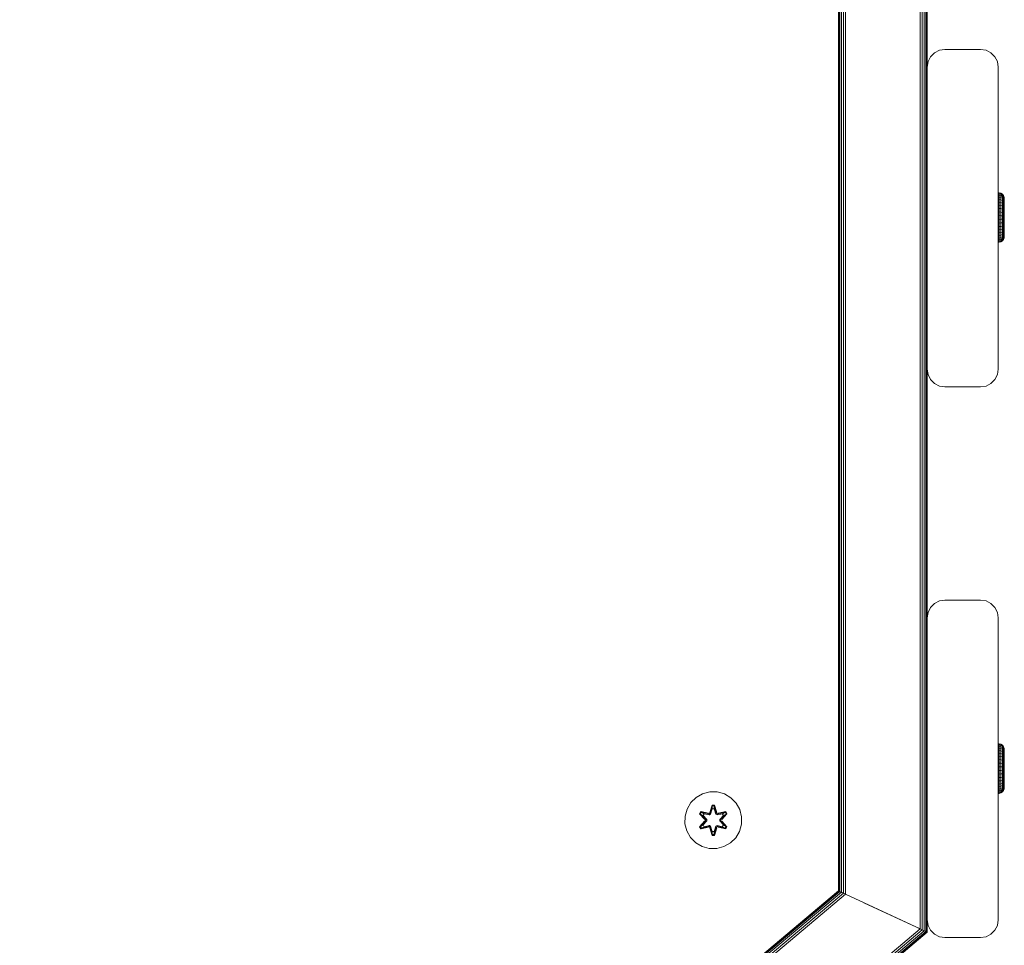
# Model space of a CAD drawing. Units: millimetres. Extents: x -24 to 578302, y -1972 to 596964.
# Drawn here: x 6546 to 6823, y 3888 to 4148 of the extents above; entities that cross this region are included whole.
import ezdxf

# ---------------------------------------------------------------- set-up
doc = ezdxf.new("R2010")
doc.units = ezdxf.units.MM
doc.layers.add('Контур', color=7, linetype='Continuous', lineweight=15)

msp = doc.modelspace()

# ---------------------------------------------------------------- linework, layer by layer
at = {"layer": 'Контур'}
for p, q in [((6799.32, 3892.424), (6799.32, 4292.559)), ((6799.938, 3892.136), (6799.938, 4292.847)), ((6800.496, 3891.876), (6800.496, 4293.107)), ((6800.938, 3891.67), (6800.938, 4293.313)), ((6801.222, 3891.537), (6801.222, 4293.446)), ((6801.32, 3891.492), (6801.32, 4293.491)), ((6778.32, 3902.217), (6778.32, 4282.767)), ((6776.32, 3903.149), (6776.32, 4281.834)), ((6776.418, 3903.104), (6776.418, 4281.88)), ((6776.702, 3902.971), (6776.702, 4282.012)), ((6777.144, 3902.765), (6777.145, 4282.219)), ((6777.702, 3902.505), (6777.702, 4282.478)), ((6801.32, 4204.99), (6801.32, 4134.993)), ((6802.275, 4137.931), (6803.381, 4139.037)), ((6803.381, 4139.037), (6802.275, 4137.93)), ((6803.381, 4139.037), (6804.775, 4139.747)), ((6804.775, 4139.747), (6803.381, 4139.037)), ((6803.381, 4139.037), (6803.381, 4139.037)), ((6804.775, 4139.747), (6806.32, 4139.992)), ((6806.32, 4139.992), (6804.775, 4139.747)), ((6804.775, 4139.747), (6804.775, 4139.747)), ((6806.32, 4139.992), (6816.32, 4139.992)), ((6806.32, 4139.992), (6806.32, 4139.992)), ((6816.32, 4139.992), (6806.32, 4139.992)), ((6816.32, 4139.992), (6816.32, 4139.992)), ((6816.32, 4139.992), (6817.865, 4139.747)), ((6817.865, 4139.747), (6816.32, 4139.992)), ((6817.865, 4139.747), (6817.865, 4139.747)), ((6817.865, 4139.747), (6819.259, 4139.037)), ((6819.259, 4139.037), (6817.865, 4139.747)), ((6819.259, 4139.037), (6819.259, 4139.037)), ((6819.259, 4139.037), (6820.365, 4137.931)), ((6820.365, 4137.93), (6819.259, 4139.037)), ((6801.32, 4134.993), (6801.565, 4136.537)), ((6801.32, 4134.992), (6801.565, 4136.537)), ((6801.565, 4136.537), (6802.275, 4137.931)), ((6802.275, 4137.93), (6801.565, 4136.537)), ((6801.565, 4136.537), (6801.565, 4136.537)), ((6802.275, 4137.931), (6802.275, 4137.93)), ((6820.365, 4137.931), (6820.365, 4137.93)), ((6820.365, 4137.931), (6821.076, 4136.537)), ((6821.076, 4136.537), (6820.365, 4137.93)), ((6821.076, 4136.537), (6821.076, 4136.537)), ((6821.32, 4134.992), (6821.076, 4136.537)), ((6821.32, 4134.992), (6821.076, 4136.537)), ((6801.32, 4134.992), (6801.32, 4134.992)), ((6801.32, 4049.992), (6801.32, 4134.992)), ((6821.32, 4134.992), (6821.32, 4134.992)), ((6821.32, 4134.992), (6821.32, 4049.992)), ((6821.32, 4099.666), (6821.571, 4099.647)), ((6821.32, 4099.588), (6821.571, 4099.57)), ((6821.32, 4099.355), (6821.571, 4099.337)), ((6821.32, 4098.973), (6821.571, 4098.956)), ((6821.32, 4098.45), (6821.571, 4098.434)), ((6821.32, 4097.798), (6821.571, 4097.784)), ((6821.32, 4097.031), (6821.571, 4097.019)), ((6821.571, 4099.647), (6822.055, 4099.498)), ((6821.571, 4099.647), (6821.571, 4099.57)), ((6822.055, 4099.422), (6821.571, 4099.57)), ((6821.571, 4099.337), (6821.571, 4099.57)), ((6822.055, 4099.195), (6821.571, 4099.337)), ((6821.571, 4098.956), (6821.571, 4099.337)), ((6822.055, 4098.822), (6821.571, 4098.956)), ((6821.571, 4098.434), (6821.571, 4098.956)), ((6822.055, 4098.311), (6821.571, 4098.434)), ((6821.571, 4097.784), (6821.571, 4098.434)), ((6822.055, 4097.674), (6821.571, 4097.784)), ((6821.571, 4097.019), (6821.571, 4097.784)), ((6822.055, 4099.498), (6822.474, 4099.213)), ((6822.055, 4099.498), (6822.055, 4099.422)), ((6822.474, 4099.139), (6822.055, 4099.422)), ((6822.055, 4099.195), (6822.055, 4099.422)), ((6822.474, 4098.922), (6822.055, 4099.195)), ((6822.055, 4098.822), (6822.055, 4099.195)), ((6822.474, 4098.564), (6822.055, 4098.822)), ((6822.055, 4098.311), (6822.055, 4098.822)), ((6822.474, 4098.075), (6822.055, 4098.311)), ((6822.055, 4097.674), (6822.055, 4098.311)), ((6822.474, 4097.465), (6822.055, 4097.674)), ((6822.055, 4096.926), (6822.055, 4097.674)), ((6822.474, 4099.213), (6822.79, 4098.816)), ((6822.474, 4099.213), (6822.474, 4099.139)), ((6822.474, 4098.922), (6822.474, 4099.139)), ((6822.474, 4098.564), (6822.474, 4098.922)), ((6822.474, 4098.075), (6822.474, 4098.564)), ((6822.474, 4097.465), (6822.474, 4098.075)), ((6822.474, 4096.748), (6822.474, 4097.465)), ((6822.79, 4098.816), (6822.975, 4098.345)), ((6822.79, 4098.816), (6822.79, 4098.748)), ((6822.79, 4098.543), (6822.79, 4098.748)), ((6822.79, 4098.207), (6822.79, 4098.543)), ((6822.79, 4097.748), (6822.79, 4098.207)), ((6822.79, 4097.175), (6822.79, 4097.748)), ((6822.79, 4096.501), (6822.79, 4097.175)), ((6822.975, 4098.345), (6822.975, 4098.281)), ((6823.017, 4097.966), (6822.975, 4098.345)), ((6822.975, 4098.092), (6822.975, 4098.281)), ((6822.975, 4097.782), (6822.975, 4098.092)), ((6822.975, 4097.358), (6822.975, 4097.782)), ((6822.975, 4096.829), (6822.975, 4097.358)), ((6823.017, 4097.966), (6823.017, 4097.89)), ((6823.017, 4097.89), (6823.017, 4097.664)), ((6823.017, 4097.664), (6823.017, 4097.293)), ((6823.017, 4097.293), (6823.017, 4096.79)), ((6821.32, 4096.166), (6821.571, 4096.157)), ((6821.32, 4095.224), (6821.571, 4095.217)), ((6822.055, 4096.926), (6821.571, 4097.019)), ((6821.571, 4096.157), (6821.571, 4097.019)), ((6822.055, 4096.082), (6821.571, 4096.157)), ((6821.571, 4096.157), (6821.571, 4095.217)), ((6821.571, 4095.217), (6822.055, 4095.162)), ((6821.571, 4094.22), (6821.571, 4095.217)), ((6822.474, 4096.748), (6822.055, 4096.926)), ((6822.055, 4096.082), (6822.055, 4096.926)), ((6822.474, 4095.94), (6822.055, 4096.082)), ((6822.055, 4096.082), (6822.055, 4095.162)), ((6822.055, 4095.162), (6822.474, 4095.058)), ((6822.055, 4094.187), (6822.055, 4095.162)), ((6822.474, 4095.94), (6822.474, 4096.748)), ((6822.474, 4095.94), (6822.474, 4095.058)), ((6822.474, 4094.123), (6822.474, 4095.058)), ((6822.79, 4095.741), (6822.79, 4096.501)), ((6822.79, 4095.741), (6822.79, 4094.913)), ((6822.79, 4094.035), (6822.79, 4094.913)), ((6822.975, 4096.207), (6822.975, 4096.829)), ((6822.975, 4095.506), (6822.975, 4096.207)), ((6822.975, 4095.506), (6822.975, 4094.741)), ((6822.975, 4093.93), (6822.975, 4094.741)), ((6823.017, 4096.79), (6823.017, 4096.168)), ((6823.017, 4096.168), (6823.017, 4095.445)), ((6823.017, 4095.445), (6823.017, 4094.643)), ((6823.017, 4094.643), (6823.017, 4093.783)), ((6821.32, 4094.224), (6821.571, 4094.22)), ((6821.32, 4093.19), (6821.571, 4093.188)), ((6821.32, 4092.143), (6821.571, 4092.145)), ((6822.055, 4094.187), (6821.571, 4094.22)), ((6821.571, 4093.188), (6821.571, 4094.22)), ((6822.055, 4093.177), (6821.571, 4093.188)), ((6821.571, 4092.145), (6821.571, 4093.188)), ((6822.055, 4092.156), (6821.571, 4092.145)), ((6821.571, 4091.113), (6821.571, 4092.145)), ((6822.474, 4094.123), (6822.055, 4094.187)), ((6822.055, 4093.177), (6822.055, 4094.187)), ((6822.474, 4093.156), (6822.055, 4093.177)), ((6822.055, 4092.156), (6822.055, 4093.177)), ((6822.474, 4092.177), (6822.055, 4092.156)), ((6822.055, 4091.146), (6822.055, 4092.156)), ((6822.474, 4093.156), (6822.474, 4094.123)), ((6822.474, 4092.177), (6822.474, 4093.156)), ((6822.474, 4091.21), (6822.474, 4092.177)), ((6822.79, 4093.126), (6822.79, 4094.035)), ((6822.79, 4092.207), (6822.79, 4093.126)), ((6822.79, 4091.298), (6822.79, 4092.207)), ((6822.975, 4093.93), (6822.975, 4093.091)), ((6822.975, 4092.242), (6822.975, 4093.091)), ((6822.975, 4091.403), (6822.975, 4092.242)), ((6823.017, 4093.783), (6823.017, 4092.891)), ((6823.017, 4092.891), (6823.017, 4091.993)), ((6823.017, 4091.993), (6823.017, 4091.114)), ((6821.32, 4091.109), (6821.571, 4091.113)), ((6821.32, 4090.109), (6821.571, 4090.116)), ((6821.32, 4089.167), (6821.571, 4089.176)), ((6822.055, 4091.146), (6821.571, 4091.113)), ((6821.571, 4090.116), (6821.571, 4091.113)), ((6822.055, 4090.171), (6821.571, 4090.116)), ((6821.571, 4089.176), (6821.571, 4090.116)), ((6822.055, 4089.251), (6821.571, 4089.176)), ((6821.571, 4088.314), (6821.571, 4089.176)), ((6822.474, 4091.21), (6822.055, 4091.146)), ((6822.055, 4090.171), (6822.055, 4091.146)), ((6822.474, 4090.275), (6822.055, 4090.171)), ((6822.055, 4089.251), (6822.055, 4090.171)), ((6822.474, 4089.393), (6822.055, 4089.251)), ((6822.055, 4088.407), (6822.055, 4089.251)), ((6822.474, 4090.275), (6822.474, 4091.21)), ((6822.474, 4089.393), (6822.474, 4090.275)), ((6822.474, 4088.585), (6822.474, 4089.393)), ((6822.79, 4090.42), (6822.79, 4091.298)), ((6822.79, 4089.591), (6822.79, 4090.42)), ((6822.79, 4088.832), (6822.79, 4089.591)), ((6822.79, 4088.832), (6822.79, 4088.158)), ((6822.975, 4090.592), (6822.975, 4091.403)), ((6822.975, 4089.827), (6822.975, 4090.592)), ((6822.975, 4089.126), (6822.975, 4089.827)), ((6822.975, 4088.504), (6822.975, 4089.126)), ((6823.017, 4091.114), (6823.017, 4090.28)), ((6823.017, 4090.28), (6823.017, 4089.515)), ((6823.017, 4089.515), (6823.017, 4088.84)), ((6823.017, 4088.84), (6823.017, 4088.275)), ((6821.32, 4088.302), (6821.571, 4088.314)), ((6821.32, 4087.535), (6821.571, 4087.549)), ((6821.32, 4086.883), (6821.571, 4086.899)), ((6821.32, 4086.36), (6821.571, 4086.377)), ((6821.32, 4085.978), (6821.571, 4085.996)), ((6822.055, 4088.407), (6821.571, 4088.314)), ((6821.571, 4088.314), (6821.571, 4087.549)), ((6821.571, 4087.549), (6822.055, 4087.659)), ((6821.571, 4086.899), (6821.571, 4087.549)), ((6822.055, 4087.022), (6821.571, 4086.899)), ((6821.571, 4086.377), (6821.571, 4086.899)), ((6822.055, 4086.511), (6821.571, 4086.377)), ((6821.571, 4085.996), (6821.571, 4086.377)), ((6822.055, 4086.138), (6821.571, 4085.996)), ((6821.571, 4085.763), (6821.571, 4085.996)), ((6822.474, 4088.585), (6822.055, 4088.407)), ((6822.055, 4088.407), (6822.055, 4087.659)), ((6822.055, 4087.659), (6822.474, 4087.868)), ((6822.055, 4087.022), (6822.055, 4087.659)), ((6822.474, 4087.258), (6822.055, 4087.022)), ((6822.055, 4086.511), (6822.055, 4087.022)), ((6822.474, 4086.768), (6822.055, 4086.511)), ((6822.055, 4086.138), (6822.055, 4086.511)), ((6822.474, 4086.411), (6822.055, 4086.138)), ((6822.474, 4086.193), (6822.055, 4085.911)), ((6822.055, 4085.911), (6822.055, 4086.138)), ((6822.474, 4086.12), (6822.055, 4085.835)), ((6822.474, 4088.585), (6822.474, 4087.868)), ((6822.474, 4087.258), (6822.474, 4087.868)), ((6822.474, 4086.768), (6822.474, 4087.258)), ((6822.474, 4086.411), (6822.474, 4086.768)), ((6822.79, 4086.516), (6822.474, 4086.12)), ((6822.474, 4086.193), (6822.474, 4086.411)), ((6822.474, 4086.12), (6822.474, 4086.193)), ((6822.79, 4087.585), (6822.79, 4088.158)), ((6822.79, 4087.125), (6822.79, 4087.585)), ((6822.79, 4086.79), (6822.79, 4087.125)), ((6822.975, 4086.988), (6822.79, 4086.516)), ((6822.79, 4086.585), (6822.79, 4086.79)), ((6822.79, 4086.516), (6822.79, 4086.585)), ((6822.975, 4088.504), (6822.975, 4087.975)), ((6822.975, 4087.55), (6822.975, 4087.975)), ((6822.975, 4087.24), (6822.975, 4087.55)), ((6823.017, 4087.386), (6822.975, 4086.988)), ((6822.975, 4087.052), (6822.975, 4087.24)), ((6822.975, 4086.988), (6822.975, 4087.052)), ((6823.017, 4088.275), (6823.017, 4087.837)), ((6823.017, 4087.837), (6823.017, 4087.537)), ((6823.017, 4087.537), (6823.017, 4087.386)), ((6821.32, 4085.745), (6821.571, 4085.763)), ((6821.32, 4085.667), (6821.571, 4085.685)), ((6822.055, 4085.911), (6821.571, 4085.763)), ((6822.055, 4085.835), (6821.571, 4085.685)), ((6821.571, 4085.685), (6821.571, 4085.763)), ((6822.055, 4085.835), (6822.055, 4085.911)), ((6801.32, 4049.992), (6801.565, 4048.446)), ((6801.32, 4049.991), (6801.32, 3979.992)), ((6821.32, 4049.992), (6821.076, 4048.446)), ((6802.275, 4047.053), (6801.565, 4048.446)), ((6820.365, 4047.053), (6821.076, 4048.446)), ((6803.381, 4045.946), (6802.275, 4047.053)), ((6804.775, 4045.236), (6803.381, 4045.946)), ((6806.32, 4044.992), (6804.775, 4045.236)), ((6806.32, 4044.992), (6816.32, 4044.992)), ((6816.32, 4044.992), (6817.865, 4045.236)), ((6817.865, 4045.236), (6819.259, 4045.946)), ((6819.259, 4045.946), (6820.365, 4047.053)), ((6802.275, 3982.931), (6803.381, 3984.037)), ((6803.381, 3984.037), (6802.275, 3982.93)), ((6803.381, 3984.037), (6804.775, 3984.747)), ((6804.775, 3984.747), (6803.381, 3984.037)), ((6803.381, 3984.037), (6803.381, 3984.037)), ((6804.775, 3984.747), (6806.32, 3984.992)), ((6806.32, 3984.992), (6804.775, 3984.747)), ((6804.775, 3984.747), (6804.775, 3984.747)), ((6806.32, 3984.992), (6816.32, 3984.992)), ((6806.32, 3984.992), (6806.32, 3984.992)), ((6816.32, 3984.992), (6806.32, 3984.992)), ((6816.32, 3984.992), (6816.32, 3984.992)), ((6816.32, 3984.992), (6817.865, 3984.747)), ((6817.865, 3984.747), (6816.32, 3984.992)), ((6817.865, 3984.747), (6817.865, 3984.747)), ((6817.865, 3984.747), (6819.259, 3984.037)), ((6819.259, 3984.037), (6817.865, 3984.747)), ((6819.259, 3984.037), (6819.259, 3984.037)), ((6819.259, 3984.037), (6820.365, 3982.931)), ((6820.365, 3982.93), (6819.259, 3984.037)), ((6801.32, 3979.992), (6801.565, 3981.537)), ((6801.32, 3979.992), (6801.565, 3981.537)), ((6801.565, 3981.537), (6802.275, 3982.931)), ((6802.275, 3982.93), (6801.565, 3981.537)), ((6801.565, 3981.537), (6801.565, 3981.537)), ((6802.275, 3982.931), (6802.275, 3982.93)), ((6820.365, 3982.931), (6820.365, 3982.93)), ((6820.365, 3982.931), (6821.076, 3981.537)), ((6821.076, 3981.537), (6820.365, 3982.93)), ((6821.076, 3981.537), (6821.076, 3981.537)), ((6821.32, 3979.992), (6821.076, 3981.537)), ((6821.32, 3979.992), (6821.076, 3981.537)), ((6801.32, 3979.992), (6801.32, 3979.992)), ((6801.32, 3894.992), (6801.32, 3979.992)), ((6821.32, 3979.992), (6821.32, 3979.992)), ((6821.32, 3979.992), (6821.32, 3894.992)), ((6821.32, 3944.577), (6821.571, 3944.559)), ((6821.32, 3944.499), (6821.571, 3944.481)), ((6821.32, 3944.266), (6821.571, 3944.248)), ((6821.32, 3943.884), (6821.571, 3943.867)), ((6821.32, 3943.361), (6821.571, 3943.346)), ((6821.32, 3942.709), (6821.571, 3942.695)), ((6821.32, 3941.942), (6821.571, 3941.93)), ((6821.571, 3944.559), (6822.055, 3944.409)), ((6821.571, 3944.559), (6821.571, 3944.481)), ((6822.055, 3944.333), (6821.571, 3944.481)), ((6821.571, 3944.248), (6821.571, 3944.481)), ((6822.055, 3944.106), (6821.571, 3944.248)), ((6821.571, 3943.867), (6821.571, 3944.248)), ((6822.055, 3943.733), (6821.571, 3943.867)), ((6821.571, 3943.346), (6821.571, 3943.867)), ((6822.055, 3943.222), (6821.571, 3943.346)), ((6821.571, 3942.695), (6821.571, 3943.346)), ((6822.055, 3942.586), (6821.571, 3942.695)), ((6821.571, 3941.93), (6821.571, 3942.695)), ((6822.055, 3941.837), (6821.571, 3941.93)), ((6821.571, 3941.068), (6821.571, 3941.93)), ((6822.055, 3944.409), (6822.474, 3944.124)), ((6822.055, 3944.409), (6822.055, 3944.333)), ((6822.474, 3944.051), (6822.055, 3944.333)), ((6822.055, 3944.106), (6822.055, 3944.333)), ((6822.474, 3943.833), (6822.055, 3944.106)), ((6822.055, 3943.733), (6822.055, 3944.106)), ((6822.474, 3943.476), (6822.055, 3943.733)), ((6822.055, 3943.222), (6822.055, 3943.733)), ((6822.474, 3942.986), (6822.055, 3943.222)), ((6822.055, 3942.586), (6822.055, 3943.222)), ((6822.474, 3942.376), (6822.055, 3942.586)), ((6822.055, 3941.837), (6822.055, 3942.586)), ((6822.474, 3941.659), (6822.055, 3941.837)), ((6822.055, 3940.993), (6822.055, 3941.837)), ((6822.474, 3944.124), (6822.79, 3943.728)), ((6822.474, 3944.124), (6822.474, 3944.051)), ((6822.474, 3943.833), (6822.474, 3944.051)), ((6822.474, 3943.476), (6822.474, 3943.833)), ((6822.474, 3942.986), (6822.474, 3943.476)), ((6822.474, 3942.376), (6822.474, 3942.986)), ((6822.474, 3941.659), (6822.474, 3942.376)), ((6822.79, 3943.728), (6822.975, 3943.256)), ((6822.79, 3943.728), (6822.79, 3943.659)), ((6822.79, 3943.454), (6822.79, 3943.659)), ((6822.79, 3943.119), (6822.79, 3943.454)), ((6822.79, 3942.659), (6822.79, 3943.119)), ((6822.79, 3942.086), (6822.79, 3942.659)), ((6822.79, 3941.412), (6822.79, 3942.086)), ((6822.975, 3943.256), (6822.975, 3943.192)), ((6823.017, 3942.878), (6822.975, 3943.256)), ((6822.975, 3943.004), (6822.975, 3943.192)), ((6822.975, 3942.694), (6822.975, 3943.004)), ((6822.975, 3942.269), (6822.975, 3942.694)), ((6822.975, 3941.74), (6822.975, 3942.269)), ((6823.017, 3942.878), (6823.017, 3942.801)), ((6823.017, 3942.801), (6823.017, 3942.575)), ((6823.017, 3942.575), (6823.017, 3942.205)), ((6823.017, 3942.205), (6823.017, 3941.701)), ((6821.32, 3941.077), (6821.571, 3941.068)), ((6821.32, 3940.135), (6821.571, 3940.128)), ((6821.32, 3939.135), (6821.571, 3939.131)), ((6822.055, 3940.993), (6821.571, 3941.068)), ((6821.571, 3941.068), (6821.571, 3940.128)), ((6821.571, 3940.128), (6822.055, 3940.073)), ((6821.571, 3939.131), (6821.571, 3940.128)), ((6822.055, 3939.098), (6821.571, 3939.131)), ((6821.571, 3938.099), (6821.571, 3939.131)), ((6822.474, 3940.851), (6822.055, 3940.993)), ((6822.055, 3940.993), (6822.055, 3940.073)), ((6822.055, 3940.073), (6822.474, 3939.969)), ((6822.055, 3939.098), (6822.055, 3940.073)), ((6822.474, 3939.034), (6822.055, 3939.098)), ((6822.055, 3938.088), (6822.055, 3939.098)), ((6822.474, 3940.851), (6822.474, 3941.659)), ((6822.474, 3940.851), (6822.474, 3939.969)), ((6822.474, 3939.034), (6822.474, 3939.969)), ((6822.474, 3938.067), (6822.474, 3939.034)), ((6822.79, 3940.653), (6822.79, 3941.412)), ((6822.79, 3940.653), (6822.79, 3939.824)), ((6822.79, 3938.946), (6822.79, 3939.824)), ((6822.975, 3941.118), (6822.975, 3941.74)), ((6822.975, 3940.417), (6822.975, 3941.118)), ((6822.975, 3940.417), (6822.975, 3939.652)), ((6822.975, 3938.841), (6822.975, 3939.652)), ((6823.017, 3941.701), (6823.017, 3941.079)), ((6823.017, 3941.079), (6823.017, 3940.356)), ((6823.017, 3940.356), (6823.017, 3939.554)), ((6823.017, 3939.554), (6823.017, 3938.694)), ((6821.32, 3938.101), (6821.571, 3938.099)), ((6821.32, 3937.055), (6821.571, 3937.056)), ((6822.055, 3938.088), (6821.571, 3938.099)), ((6821.571, 3937.056), (6821.571, 3938.099)), ((6822.055, 3937.067), (6821.571, 3937.056)), ((6821.571, 3936.024), (6821.571, 3937.056)), ((6822.474, 3938.067), (6822.055, 3938.088)), ((6822.055, 3937.067), (6822.055, 3938.088)), ((6822.474, 3937.088), (6822.055, 3937.067)), ((6822.055, 3936.057), (6822.055, 3937.067)), ((6822.474, 3937.088), (6822.474, 3938.067)), ((6822.474, 3936.121), (6822.474, 3937.088)), ((6822.79, 3938.037), (6822.79, 3938.946)), ((6822.79, 3937.118), (6822.79, 3938.037)), ((6822.79, 3936.209), (6822.79, 3937.118)), ((6822.975, 3938.841), (6822.975, 3938.002)), ((6822.975, 3937.153), (6822.975, 3938.002)), ((6822.975, 3936.314), (6822.975, 3937.153)), ((6822.975, 3935.503), (6822.975, 3936.314)), ((6823.017, 3938.694), (6823.017, 3937.803)), ((6823.017, 3937.803), (6823.017, 3936.904)), ((6823.017, 3936.904), (6823.017, 3936.026)), ((6821.32, 3936.02), (6821.571, 3936.024)), ((6821.32, 3935.02), (6821.571, 3935.027)), ((6821.32, 3934.078), (6821.571, 3934.087)), ((6822.055, 3936.057), (6821.571, 3936.024)), ((6821.571, 3935.027), (6821.571, 3936.024)), ((6822.055, 3935.082), (6821.571, 3935.027)), ((6821.571, 3934.087), (6821.571, 3935.027)), ((6822.055, 3934.162), (6821.571, 3934.087)), ((6821.571, 3933.225), (6821.571, 3934.087)), ((6822.474, 3936.121), (6822.055, 3936.057)), ((6822.055, 3935.082), (6822.055, 3936.057)), ((6822.474, 3935.186), (6822.055, 3935.082)), ((6822.055, 3934.162), (6822.055, 3935.082)), ((6822.474, 3934.305), (6822.055, 3934.162)), ((6822.055, 3933.318), (6822.055, 3934.162)), ((6822.474, 3933.496), (6822.055, 3933.318)), ((6822.474, 3935.186), (6822.474, 3936.121)), ((6822.474, 3934.305), (6822.474, 3935.186)), ((6822.474, 3933.496), (6822.474, 3934.305)), ((6822.474, 3933.496), (6822.474, 3932.779)), ((6822.79, 3935.331), (6822.79, 3936.209)), ((6822.79, 3934.503), (6822.79, 3935.331)), ((6822.79, 3933.743), (6822.79, 3934.503)), ((6822.79, 3933.743), (6822.79, 3933.069)), ((6822.975, 3934.738), (6822.975, 3935.503)), ((6822.975, 3934.037), (6822.975, 3934.738)), ((6822.975, 3933.415), (6822.975, 3934.037)), ((6823.017, 3936.026), (6823.017, 3935.191)), ((6823.017, 3935.191), (6823.017, 3934.426)), ((6823.017, 3934.426), (6823.017, 3933.751)), ((6823.017, 3933.751), (6823.017, 3933.186)), ((6740.098, 3931), (6738.069, 3930.475)), ((6742.193, 3930.981), (6740.098, 3931)), ((6744.212, 3930.421), (6742.193, 3930.981)), ((6821.32, 3933.213), (6821.571, 3933.225)), ((6821.32, 3932.446), (6821.571, 3932.46)), ((6821.32, 3931.794), (6821.571, 3931.81)), ((6821.32, 3931.271), (6821.571, 3931.288)), ((6821.32, 3930.889), (6821.571, 3930.907)), ((6822.055, 3933.318), (6821.571, 3933.225)), ((6821.571, 3933.225), (6821.571, 3932.46)), ((6821.571, 3932.46), (6822.055, 3932.57)), ((6821.571, 3931.81), (6821.571, 3932.46)), ((6822.055, 3931.933), (6821.571, 3931.81)), ((6821.571, 3931.288), (6821.571, 3931.81)), ((6822.055, 3931.422), (6821.571, 3931.288)), ((6821.571, 3930.907), (6821.571, 3931.288)), ((6822.055, 3931.05), (6821.571, 3930.907)), ((6821.571, 3930.675), (6821.571, 3930.907)), ((6822.055, 3930.822), (6821.571, 3930.675)), ((6822.055, 3930.746), (6821.571, 3930.597)), ((6822.055, 3933.318), (6822.055, 3932.57)), ((6822.055, 3932.57), (6822.474, 3932.779)), ((6822.055, 3931.933), (6822.055, 3932.57)), ((6822.474, 3932.169), (6822.055, 3931.933)), ((6822.055, 3931.422), (6822.055, 3931.933)), ((6822.474, 3931.68), (6822.055, 3931.422)), ((6822.055, 3931.05), (6822.055, 3931.422)), ((6822.474, 3931.322), (6822.055, 3931.05)), ((6822.474, 3931.105), (6822.055, 3930.822)), ((6822.055, 3930.822), (6822.055, 3931.05)), ((6822.474, 3931.031), (6822.055, 3930.746)), ((6822.055, 3930.746), (6822.055, 3930.822)), ((6822.474, 3932.169), (6822.474, 3932.779)), ((6822.474, 3931.68), (6822.474, 3932.169)), ((6822.474, 3931.322), (6822.474, 3931.68)), ((6822.79, 3931.428), (6822.474, 3931.031)), ((6822.474, 3931.105), (6822.474, 3931.322)), ((6822.474, 3931.031), (6822.474, 3931.105)), ((6822.79, 3932.496), (6822.79, 3933.069)), ((6822.79, 3932.037), (6822.79, 3932.496)), ((6822.79, 3931.701), (6822.79, 3932.037)), ((6822.975, 3931.899), (6822.79, 3931.428)), ((6822.79, 3931.496), (6822.79, 3931.701)), ((6822.79, 3931.428), (6822.79, 3931.496)), ((6822.975, 3933.415), (6822.975, 3932.886)), ((6822.975, 3932.462), (6822.975, 3932.886)), ((6822.975, 3932.152), (6822.975, 3932.462)), ((6823.017, 3932.297), (6822.975, 3931.899)), ((6822.975, 3931.963), (6822.975, 3932.152)), ((6822.975, 3931.899), (6822.975, 3931.963)), ((6823.017, 3933.186), (6823.017, 3932.748)), ((6823.017, 3932.748), (6823.017, 3932.449)), ((6823.017, 3932.449), (6823.017, 3932.297)), ((6734.751, 3927.975), (6733.688, 3926.17)), ((6736.246, 3929.443), (6734.751, 3927.975)), ((6738.069, 3930.475), (6736.246, 3929.443)), ((6746.017, 3929.358), (6744.212, 3930.421)), ((6747.485, 3927.864), (6746.017, 3929.358)), ((6821.32, 3930.656), (6821.571, 3930.675)), ((6821.32, 3930.578), (6821.571, 3930.597)), ((6821.571, 3930.597), (6821.571, 3930.675)), ((6733.128, 3924.151), (6733.688, 3926.17)), ((6737.218, 3924.871), (6737.561, 3925.463)), ((6737.365, 3924.817), (6737.677, 3925.358)), ((6737.448, 3924.777), (6737.752, 3925.305)), ((6737.561, 3925.463), (6739.704, 3924.982)), ((6737.677, 3925.358), (6737.561, 3925.463)), ((6739.832, 3924.827), (6737.677, 3925.358)), ((6737.677, 3925.358), (6739.704, 3924.982)), ((6737.677, 3925.358), (6737.752, 3925.305)), ((6738.503, 3924.866), (6737.752, 3925.305)), ((6739.832, 3924.827), (6737.752, 3925.305)), ((6740.082, 3925.198), (6740.738, 3927.293)), ((6740.764, 3927.139), (6740.082, 3925.198)), ((6740.764, 3927.139), (6740.144, 3925.007)), ((6740.144, 3925.007), (6740.772, 3927.05)), ((6740.78, 3926.218), (6740.319, 3924.704)), ((6740.78, 3926.194), (6740.324, 3924.696)), ((6740.738, 3927.293), (6741.422, 3927.292)), ((6740.764, 3927.139), (6740.738, 3927.293)), ((6740.764, 3927.139), (6741.39, 3927.139)), ((6740.764, 3927.139), (6740.772, 3927.05)), ((6740.772, 3927.05), (6741.38, 3927.049)), ((6740.78, 3926.218), (6740.772, 3927.05)), ((6740.78, 3926.194), (6740.78, 3926.218)), ((6740.78, 3926.194), (6741.372, 3926.194)), ((6741.372, 3926.218), (6741.38, 3927.049)), ((6741.832, 3924.704), (6741.372, 3926.218)), ((6741.372, 3926.194), (6741.372, 3926.218)), ((6741.828, 3924.696), (6741.372, 3926.194)), ((6741.39, 3927.139), (6741.38, 3927.049)), ((6742.007, 3925.007), (6741.38, 3927.049)), ((6741.39, 3927.139), (6741.422, 3927.292)), ((6742.007, 3925.007), (6741.39, 3927.139)), ((6741.39, 3927.139), (6742.077, 3925.196)), ((6741.422, 3927.292), (6742.077, 3925.196)), ((6744.475, 3925.356), (6742.319, 3924.827)), ((6742.319, 3924.827), (6744.4, 3925.304)), ((6744.596, 3925.456), (6742.453, 3924.977)), ((6744.475, 3925.356), (6742.453, 3924.977)), ((6743.649, 3924.866), (6744.4, 3925.304)), ((6744.475, 3925.356), (6744.4, 3925.304)), ((6744.4, 3925.304), (6744.704, 3924.776)), ((6744.475, 3925.356), (6744.596, 3925.456)), ((6744.475, 3925.356), (6744.788, 3924.814)), ((6744.596, 3925.456), (6744.937, 3924.863)), ((6748.517, 3926.04), (6747.485, 3927.864)), ((6749.042, 3924.012), (6748.517, 3926.04)), ((6733.128, 3924.151), (6733.11, 3922.055)), ((6737.215, 3921.204), (6738.703, 3922.82)), ((6738.704, 3923.255), (6737.218, 3924.871)), ((6737.365, 3924.817), (6737.218, 3924.871)), ((6738.901, 3922.853), (6737.364, 3921.253)), ((6737.364, 3921.253), (6738.703, 3922.82)), ((6737.365, 3924.817), (6738.704, 3923.255)), ((6737.365, 3924.817), (6738.901, 3923.214)), ((6737.365, 3924.817), (6737.448, 3924.777)), ((6738.901, 3922.853), (6737.447, 3921.291)), ((6738.202, 3924.346), (6737.448, 3924.777)), ((6738.901, 3923.214), (6737.448, 3924.777)), ((6738.202, 3924.346), (6738.503, 3924.866)), ((6738.202, 3924.346), (6739.251, 3923.214)), ((6738.202, 3924.346), (6738.222, 3924.334)), ((6739.251, 3922.853), (6738.202, 3921.722)), ((6738.523, 3924.854), (6738.222, 3924.334)), ((6739.26, 3923.214), (6738.222, 3924.334)), ((6739.26, 3922.853), (6738.222, 3921.733)), ((6740.008, 3924.524), (6738.503, 3924.866)), ((6738.523, 3924.854), (6738.503, 3924.866)), ((6738.523, 3924.854), (6740.012, 3924.515)), ((6738.901, 3922.853), (6738.901, 3923.214)), ((6738.901, 3923.214), (6738.933, 3923.214)), ((6738.901, 3922.853), (6738.933, 3922.853)), ((6739.251, 3923.214), (6738.933, 3923.214)), ((6739.251, 3922.853), (6738.933, 3922.853)), ((6739.251, 3922.853), (6739.251, 3923.214)), ((6739.26, 3923.214), (6739.251, 3923.214)), ((6739.26, 3922.853), (6739.251, 3922.853)), ((6739.26, 3922.853), (6739.26, 3923.214)), ((6739.832, 3924.827), (6740.144, 3925.007)), ((6739.832, 3924.827), (6739.848, 3924.799)), ((6740.008, 3924.524), (6739.848, 3924.799)), ((6740.008, 3924.524), (6740.319, 3924.704)), ((6740.008, 3924.524), (6740.012, 3924.515)), ((6740.324, 3924.696), (6740.012, 3924.515)), ((6740.144, 3925.007), (6740.16, 3924.98)), ((6740.319, 3924.704), (6740.16, 3924.98)), ((6740.324, 3924.696), (6740.319, 3924.704)), ((6741.832, 3924.704), (6741.828, 3924.696)), ((6742.139, 3924.515), (6741.828, 3924.696)), ((6741.832, 3924.704), (6741.991, 3924.98)), ((6741.832, 3924.704), (6742.144, 3924.524)), ((6742.007, 3925.007), (6741.991, 3924.98)), ((6742.007, 3925.007), (6742.319, 3924.827)), ((6743.628, 3924.854), (6742.139, 3924.515)), ((6742.139, 3924.515), (6742.144, 3924.524)), ((6743.649, 3924.866), (6742.144, 3924.524)), ((6742.144, 3924.524), (6742.303, 3924.799)), ((6742.319, 3924.827), (6742.303, 3924.799)), ((6742.891, 3923.214), (6743.929, 3924.334)), ((6742.9, 3923.214), (6742.891, 3923.214)), ((6742.891, 3922.853), (6742.891, 3923.214)), ((6742.891, 3922.853), (6742.9, 3922.853)), ((6743.929, 3921.733), (6742.891, 3922.853)), ((6742.9, 3923.214), (6743.949, 3924.346)), ((6742.9, 3923.214), (6743.219, 3923.214)), ((6742.9, 3923.214), (6742.9, 3922.853)), ((6742.9, 3922.853), (6743.219, 3922.853)), ((6743.949, 3921.722), (6742.9, 3922.853)), ((6743.25, 3923.214), (6743.219, 3923.214)), ((6743.25, 3922.853), (6743.219, 3922.853)), ((6743.25, 3923.214), (6744.788, 3924.814)), ((6743.25, 3923.214), (6744.704, 3924.776)), ((6743.25, 3923.214), (6743.25, 3922.853)), ((6744.787, 3921.251), (6743.25, 3922.853)), ((6743.25, 3922.853), (6744.704, 3921.29)), ((6743.447, 3922.812), (6744.934, 3921.196)), ((6744.787, 3921.251), (6743.447, 3922.812)), ((6744.937, 3924.863), (6743.448, 3923.248)), ((6744.788, 3924.814), (6743.448, 3923.248)), ((6743.628, 3924.854), (6743.649, 3924.866)), ((6743.628, 3924.854), (6743.929, 3924.334)), ((6743.649, 3924.866), (6743.949, 3924.346)), ((6743.929, 3924.334), (6743.949, 3924.346)), ((6743.949, 3924.346), (6744.704, 3924.776)), ((6744.788, 3924.814), (6744.704, 3924.776)), ((6744.788, 3924.814), (6744.937, 3924.863)), ((6749.023, 3921.917), (6749.042, 3924.012)), ((6733.11, 3922.055), (6733.634, 3920.027)), ((6733.634, 3920.027), (6734.666, 3918.204)), ((6737.364, 3921.253), (6737.215, 3921.204)), ((6737.556, 3920.611), (6737.215, 3921.204)), ((6737.364, 3921.253), (6737.447, 3921.291)), ((6737.676, 3920.711), (6737.364, 3921.253)), ((6738.202, 3921.722), (6737.447, 3921.291)), ((6737.752, 3920.763), (6737.447, 3921.291)), ((6739.698, 3921.09), (6737.556, 3920.611)), ((6737.676, 3920.711), (6737.556, 3920.611)), ((6737.676, 3920.711), (6739.832, 3921.24)), ((6737.676, 3920.711), (6739.698, 3921.09)), ((6737.676, 3920.711), (6737.752, 3920.763)), ((6739.832, 3921.24), (6737.752, 3920.763)), ((6738.503, 3921.201), (6737.752, 3920.763)), ((6738.222, 3921.733), (6738.202, 3921.722)), ((6738.503, 3921.201), (6738.202, 3921.722)), ((6738.222, 3921.733), (6738.523, 3921.213)), ((6738.503, 3921.201), (6740.008, 3921.544)), ((6738.503, 3921.201), (6738.523, 3921.213)), ((6740.012, 3921.552), (6738.523, 3921.213)), ((6739.832, 3921.24), (6739.848, 3921.268)), ((6740.144, 3921.06), (6739.832, 3921.24)), ((6740.008, 3921.544), (6739.848, 3921.268)), ((6740.012, 3921.552), (6740.008, 3921.544)), ((6740.319, 3921.363), (6740.008, 3921.544)), ((6740.012, 3921.552), (6740.324, 3921.371)), ((6740.73, 3918.775), (6740.074, 3920.872)), ((6740.762, 3918.929), (6740.074, 3920.872)), ((6740.144, 3921.06), (6740.16, 3921.088)), ((6740.144, 3921.06), (6740.762, 3918.929)), ((6740.144, 3921.06), (6740.771, 3919.018)), ((6740.319, 3921.363), (6740.16, 3921.088)), ((6740.319, 3921.363), (6740.324, 3921.371)), ((6740.319, 3921.363), (6740.78, 3919.849)), ((6740.324, 3921.371), (6740.78, 3919.873)), ((6740.78, 3919.849), (6740.771, 3919.018)), ((6741.372, 3919.873), (6740.78, 3919.873)), ((6740.78, 3919.873), (6740.78, 3919.849)), ((6741.372, 3919.873), (6741.828, 3921.371)), ((6741.372, 3919.849), (6741.832, 3921.363)), ((6741.372, 3919.873), (6741.372, 3919.849)), ((6741.372, 3919.849), (6741.379, 3919.018)), ((6742.007, 3921.06), (6741.379, 3919.018)), ((6741.387, 3918.928), (6742.007, 3921.06)), ((6741.387, 3918.928), (6742.07, 3920.869)), ((6742.07, 3920.869), (6741.414, 3918.774)), ((6741.828, 3921.371), (6742.139, 3921.552)), ((6741.828, 3921.371), (6741.832, 3921.363)), ((6742.144, 3921.544), (6741.832, 3921.363)), ((6741.832, 3921.363), (6741.991, 3921.088)), ((6742.007, 3921.06), (6741.991, 3921.088)), ((6742.319, 3921.24), (6742.007, 3921.06)), ((6742.144, 3921.544), (6742.139, 3921.552)), ((6742.139, 3921.552), (6743.628, 3921.213)), ((6742.144, 3921.544), (6742.303, 3921.268)), ((6742.144, 3921.544), (6743.649, 3921.201)), ((6742.319, 3921.24), (6742.303, 3921.268)), ((6742.319, 3921.24), (6744.474, 3920.709)), ((6742.319, 3921.24), (6744.399, 3920.763)), ((6744.591, 3920.605), (6742.447, 3921.086)), ((6744.474, 3920.709), (6742.447, 3921.086)), ((6743.929, 3921.733), (6743.628, 3921.213)), ((6743.628, 3921.213), (6743.649, 3921.201)), ((6743.949, 3921.722), (6743.649, 3921.201)), ((6743.649, 3921.201), (6744.399, 3920.763)), ((6743.929, 3921.733), (6743.949, 3921.722)), ((6743.949, 3921.722), (6744.704, 3921.29)), ((6744.704, 3921.29), (6744.399, 3920.763)), ((6744.474, 3920.709), (6744.399, 3920.763)), ((6744.787, 3921.251), (6744.474, 3920.709)), ((6744.474, 3920.709), (6744.591, 3920.605)), ((6744.934, 3921.196), (6744.591, 3920.605)), ((6744.787, 3921.251), (6744.704, 3921.29)), ((6744.787, 3921.251), (6744.934, 3921.196)), ((6747.4, 3918.092), (6748.464, 3919.898)), ((6748.464, 3919.898), (6749.023, 3921.917)), ((6734.666, 3918.204), (6736.134, 3916.709)), ((6740.762, 3918.929), (6740.73, 3918.775)), ((6741.414, 3918.774), (6740.73, 3918.775)), ((6740.762, 3918.929), (6740.771, 3919.018)), ((6741.387, 3918.928), (6740.762, 3918.929)), ((6741.379, 3919.018), (6740.771, 3919.018)), ((6741.387, 3918.928), (6741.379, 3919.018)), ((6741.387, 3918.928), (6741.414, 3918.774)), ((6745.906, 3916.624), (6747.4, 3918.092)), ((6736.134, 3916.709), (6737.94, 3915.646)), ((6737.94, 3915.646), (6739.959, 3915.086)), ((6739.959, 3915.086), (6742.054, 3915.068)), ((6742.054, 3915.068), (6744.082, 3915.592)), ((6744.082, 3915.592), (6745.906, 3916.624)), ((6534.148, 3699.992), (6776.32, 3903.149)), ((6534.184, 3699.894), (6776.418, 3903.104)), ((6776.32, 3903.149), (6776.418, 3903.104)), ((6776.32, 3903.149), (6776.702, 3902.971)), ((6776.32, 3903.149), (6776.418, 3903.104)), ((6776.418, 3903.104), (6776.702, 3902.971)), ((6776.418, 3903.104), (6776.702, 3902.971)), ((6778.32, 3902.217), (6776.428, 3903.099)), ((6534.287, 3699.61), (6776.702, 3902.971)), ((6534.448, 3699.167), (6777.144, 3902.765)), ((6534.651, 3698.61), (6777.702, 3902.505)), ((6534.876, 3697.992), (6778.32, 3902.217)), ((6776.702, 3902.971), (6777.144, 3902.765)), ((6776.702, 3902.971), (6777.144, 3902.765)), ((6777.144, 3902.765), (6777.702, 3902.505)), ((6777.144, 3902.765), (6777.702, 3902.505)), ((6778.32, 3902.217), (6777.702, 3902.505)), ((6777.702, 3902.505), (6778.32, 3902.217)), ((6778.32, 3902.217), (6799.32, 3892.424)), ((6799.32, 3892.424), (6778.32, 3902.217)), ((6801.32, 3900.763), (6801.32, 3900.763)), ((6801.32, 3900.763), (6801.32, 3900.762)), ((6783.498, 3899.802), (6798.32, 3892.891)), ((6801.32, 3894.992), (6801.565, 3893.446)), ((6821.32, 3894.992), (6821.076, 3893.446)), ((6542.519, 3676.992), (6799.32, 3892.424)), ((6542.744, 3676.374), (6799.938, 3892.136)), ((6795.562, 3894.177), (6795.562, 3894.177)), ((6797.024, 3893.495), (6797.024, 3893.495)), ((6798.216, 3892.939), (6798.216, 3892.939)), ((6798.32, 3892.89), (6798.32, 3892.891)), ((6798.32, 3892.891), (6798.32, 3892.891)), ((6800.496, 3891.876), (6798.32, 3892.891)), ((6799.938, 3892.136), (6798.457, 3892.827)), ((6798.994, 3892.576), (6798.994, 3892.577)), ((6799.18, 3892.49), (6799.18, 3892.49)), ((6799.276, 3892.445), (6799.276, 3892.445)), ((6799.32, 3892.424), (6799.938, 3892.136)), ((6799.32, 3892.424), (6801.32, 3891.492)), ((6799.32, 3892.424), (6799.938, 3892.136)), ((6799.938, 3892.136), (6800.496, 3891.876)), ((6799.938, 3892.136), (6800.496, 3891.876)), ((6802.275, 3892.053), (6801.565, 3893.446)), ((6803.381, 3890.946), (6802.275, 3892.053)), ((6819.259, 3890.946), (6820.365, 3892.053)), ((6820.365, 3892.053), (6821.076, 3893.446)), ((6542.947, 3675.816), (6800.496, 3891.876)), ((6543.108, 3675.374), (6800.938, 3891.67)), ((6543.212, 3675.09), (6801.222, 3891.537)), ((6764.548, 3860.643), (6801.32, 3891.492)), ((6800.496, 3891.876), (6800.938, 3891.67)), ((6800.496, 3891.876), (6800.938, 3891.67)), ((6800.938, 3891.67), (6801.222, 3891.537)), ((6800.938, 3891.67), (6801.32, 3891.492)), ((6800.938, 3891.67), (6801.222, 3891.537)), ((6801.222, 3891.537), (6801.32, 3891.492)), ((6801.222, 3891.537), (6801.32, 3891.492)), ((6804.775, 3890.236), (6803.381, 3890.946)), ((6806.32, 3889.992), (6804.775, 3890.236)), ((6806.32, 3889.992), (6816.32, 3889.992)), ((6816.32, 3889.992), (6817.865, 3890.236)), ((6817.865, 3890.236), (6819.259, 3890.946))]:
    msp.add_line(p, q, dxfattribs=at)

doc.saveas('drawing.dxf')
